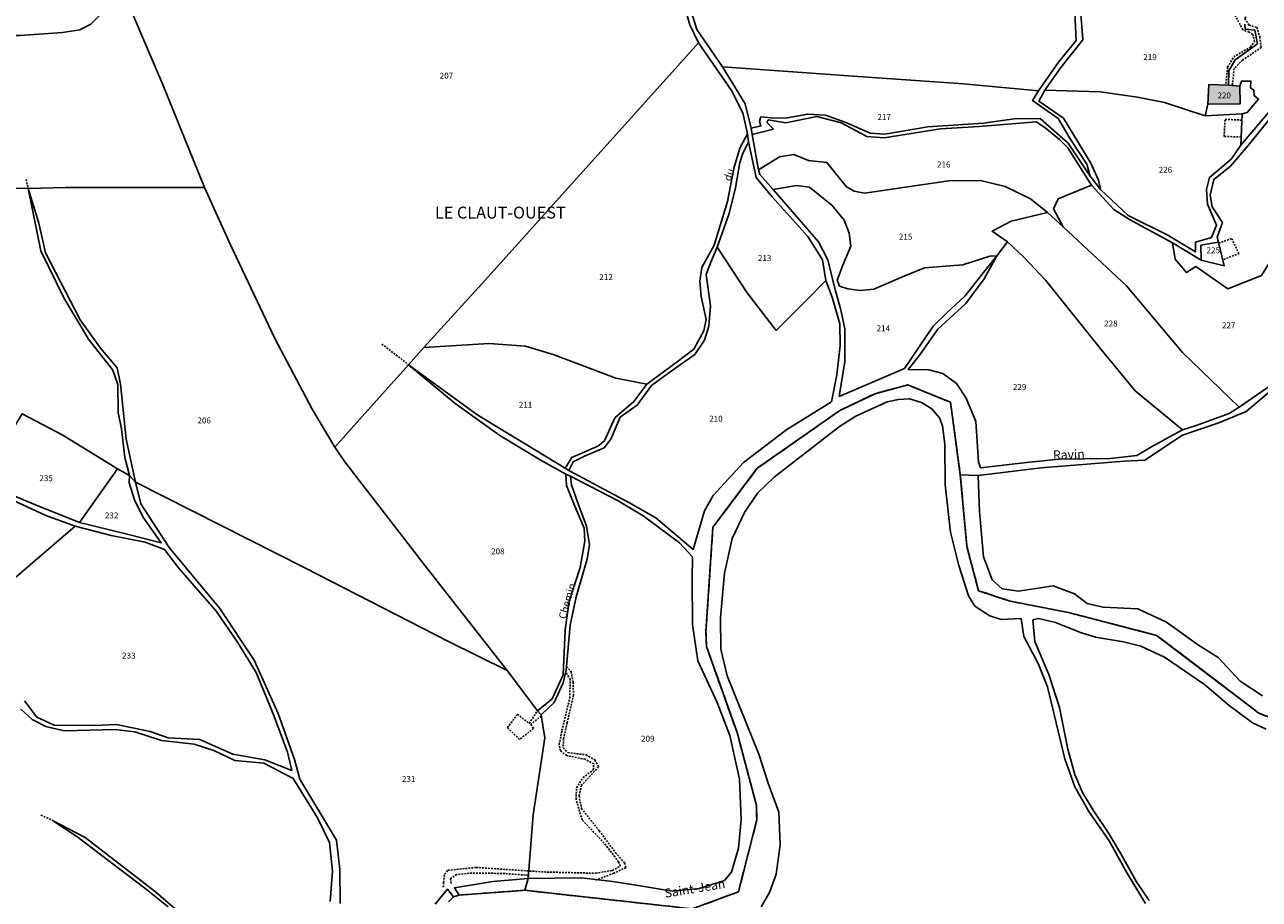
# Model space of a CAD drawing. Units: metres. Extents: x 1033034 to 1040241, y 6322870 to 6331914.
# Drawn here: x 1035427 to 1035842, y 6324430 to 6324724 of the extents above; entities that cross this region are included whole.
import ezdxf
from ezdxf.enums import TextEntityAlignment as Align

# ---------------------------------------------------------------- set-up
doc = ezdxf.new("R2010")
doc.units = ezdxf.units.M
doc.linetypes.add('TOPO1', pattern=[1, 0.6, -0.4])
doc.linetypes.add('TOPO2', pattern=[2.4, 2, -0.4])
for name, color, linetype in [('ig_cad_bati_dur', 152, 'CONTINUOUS'), ('ig_cad_bati_dur_hach', 24, 'CONTINUOUS'), ('ig_cad_detail_lineaire', 252, 'TOPO1'), ('ig_cad_divers_texte', 8, 'CONTINUOUS'), ('ig_cad_hydro', 140, 'CONTINUOUS'), ('ig_cad_lieudit', 7, 'ByLayer'), ('ig_cad_lieudit_texte', 210, 'CONTINUOUS'), ('ig_cad_nom_voie', 8, 'CONTINUOUS'), ('ig_cad_parcel', 3, 'CONTINUOUS'), ('ig_cad_parcel_num', 3, 'CONTINUOUS'), ('ig_cad_section', 20, 'TOPO2')]:
    doc.layers.add(name, color=color, linetype=linetype)
doc.styles.add('Times New Roman', font='times.ttf')

msp = doc.modelspace()

# ---------------------------------------------------------------- hatches: boundary and pattern name
at = {"layer": 'ig_cad_bati_dur_hach'}
msp.add_hatch(color=256, dxfattribs=at).paths.add_polyline_path([(1035831.74, 6324703.68), (1035825.04, 6324703.85), (1035824.79, 6324697.23), (1035835.64, 6324697.42), (1035835.53, 6324703.33)])

# ---------------------------------------------------------------- linework, layer by layer
at = {"layer": 'ig_cad_bati_dur'}
msp.add_lwpolyline([(1035831.74, 6324703.68), (1035825.04, 6324703.85), (1035824.79, 6324697.23), (1035835.64, 6324697.42), (1035835.53, 6324703.33)], close=True, dxfattribs=at)
at = {"layer": 'ig_cad_detail_lineaire'}
for points in [[(1035830.8, 6324704.23), (1035831.42, 6324709.74), (1035833.46, 6324713.19), (1035839.1, 6324716.49), (1035840.5, 6324718.38), (1035839.87, 6324720.74), (1035838.61, 6324721.51), (1035836.57, 6324722.3), (1035833.89, 6324727.15), (1035840, 6324733.76), (1035844.07, 6324739.1), (1035850.33, 6324743.03), (1035854.23, 6324750.89), (1035857.99, 6324756.39)], [(1035858.39, 6324753.26), (1035853.62, 6324745.71), (1035850.18, 6324739.9), (1035846.58, 6324737.53), (1035842.98, 6324734.07), (1035838.44, 6324728.41), (1035837.19, 6324726.06), (1035838.6, 6324723.86), (1035841.27, 6324723.09), (1035842.22, 6324719.95), (1035842.7, 6324716.34), (1035836.44, 6324712.1), (1035833.61, 6324709.26), (1035833.01, 6324703.62)], [(1035835.95, 6324686.2), (1035830.22, 6324686.44), (1035830.56, 6324692.15), (1035836.03, 6324691.92)], [(1035427.14, 6324671.93), (1035427.79, 6324668.87)], [(1035830.11, 6324645.04), (1035835.22, 6324646.96), (1035832.74, 6324652.07), (1035828.39, 6324650.54)], [(1035546.84, 6324616.55), (1035555.83, 6324609.55)], [(1035567.45, 6324433.78), (1035567.6, 6324435.35), (1035567.91, 6324438.18), (1035569, 6324439.44), (1035578.57, 6324440.4), (1035601.48, 6324438.88), (1035618.74, 6324438.45), (1035624.39, 6324439.41), (1035627.05, 6324440.83), (1035626.5, 6324442.32), (1035621.62, 6324448.58), (1035614.23, 6324456.41), (1035612.17, 6324463.31), (1035612.32, 6324467.23), (1035614.51, 6324470.68), (1035617.96, 6324473.2), (1035618.11, 6324475.24), (1035615.28, 6324476.81), (1035609.01, 6324478.05), (1035606.96, 6324479.61), (1035606.49, 6324481.81), (1035607.42, 6324486.52), (1035610.05, 6324497.35), (1035610.2, 6324503.63), (1035608.94, 6324505.82)], [(1035608.97, 6324508.04), (1035610.51, 6324506.29), (1035611.14, 6324502.84), (1035611.31, 6324498.45), (1035609.21, 6324489.11), (1035607.97, 6324483.77), (1035607.82, 6324480.63), (1035609.39, 6324479.07), (1035615.52, 6324478.3), (1035618.5, 6324476.58), (1035619.76, 6324474.23), (1035613.97, 6324468.09), (1035613.19, 6324464.49), (1035613.99, 6324460.25), (1035619.96, 6324452.73), (1035625.47, 6324445.38), (1035628.46, 6324441.93), (1035628.93, 6324440.36), (1035624.86, 6324438.46), (1035618.74, 6324436.1)], [(1035600.45, 6324491.32), (1035596.9, 6324488.54), (1035597.84, 6324487.12), (1035593.14, 6324483.51), (1035589.05, 6324487.42), (1035592.49, 6324491.98), (1035596.43, 6324488.85), (1035598.93, 6324492.77)], [(1035432.11, 6324458), (1035436.02, 6324456.26)], [(1035596.12, 6324437.78), (1035588.14, 6324438.38), (1035577.16, 6324438.52), (1035571.98, 6324438.03), (1035569.95, 6324436.62), (1035570.11, 6324434.74)]]:
    msp.add_lwpolyline(points, dxfattribs=at)
at = {"layer": 'ig_cad_hydro'}
for points in [[(1035645.78, 6324740.41), (1035650.49, 6324724), (1035653.32, 6324717.91), (1035664.46, 6324701.92), (1035668.28, 6324694.33), (1035669.87, 6324687.28), (1035670.15, 6324684.55), (1035672.74, 6324672.63), (1035678.02, 6324666.15), (1035690.14, 6324652.77), (1035695.1, 6324644.92), (1035696.25, 6324637.89), (1035698.29, 6324632.33), (1035700.87, 6324623.34), (1035700.98, 6324616.01), (1035699.86, 6324606.16), (1035698.11, 6324597.15), (1035683.08, 6324587.78), (1035668.54, 6324576.63), (1035658.29, 6324565.62), (1035655.39, 6324560.4), (1035651.62, 6324547.41), (1035638.98, 6324558.06), (1035629.92, 6324563.22), (1035609.69, 6324574.04), (1035608.54, 6324574.74), (1035579.07, 6324592.57), (1035555.83, 6324609.55), (1035571.48, 6324596.52), (1035586.48, 6324585.72), (1035600.08, 6324577.54), (1035608.7, 6324572.73), (1035610.29, 6324572.03), (1035626.29, 6324563.77), (1035634.76, 6324558.76), (1035647.02, 6324549.64), (1035651.35, 6324544.98), (1035651.28, 6324537.65), (1035651.4, 6324522.19), (1035653.18, 6324509.99), (1035659.65, 6324495.97), (1035663.92, 6324484.77), (1035667.21, 6324470.16), (1035667.68, 6324456.57), (1035666.82, 6324446.86), (1035664.48, 6324438.84), (1035662.11, 6324436.01), (1035653.64, 6324433.34), (1035644.55, 6324432.44), (1035632.38, 6324434.44), (1035624.37, 6324435.66), (1035613.96, 6324436.87), (1035596.04, 6324436.74), (1035594.89, 6324432.71), (1035651.27, 6324426.48), (1035666.81, 6324432.21), (1035672.98, 6324456.38), (1035672.87, 6324461.29), (1035666.32, 6324485.86), (1035656.05, 6324514.79), (1035655.87, 6324519.86), (1035658.21, 6324554.92), (1035673.16, 6324574.75), (1035700.91, 6324594.17), (1035712.76, 6324599.84), (1035723.79, 6324602.79), (1035727.64, 6324601.2), (1035738.17, 6324596.94), (1035741.46, 6324572.49), (1035747.47, 6324572.29), (1035768.7, 6324574.91), (1035796.64, 6324577.15), (1035803.57, 6324577.51), (1035816.27, 6324585.88), (1035828.46, 6324590.04), (1035837.64, 6324593.81), (1035846.92, 6324601.74)], [(1035844.73, 6324601.8), (1035835.25, 6324595.25), (1035831.91, 6324593.12), (1035820.8, 6324589.13), (1035816.24, 6324587.63), (1035805.58, 6324581.87), (1035800.82, 6324579.04), (1035791.91, 6324578.05), (1035774.71, 6324577.75), (1035764.75, 6324576.76), (1035748.2, 6324574.88), (1035747.58, 6324576.91), (1035746.67, 6324590.5), (1035743.47, 6324598.3), (1035740.19, 6324603.25), (1035735.6, 6324606.59), (1035730.92, 6324607.9), (1035723.95, 6324607.97), (1035727.83, 6324612.93), (1035733.89, 6324621.59), (1035743.3, 6324630.15), (1035749.45, 6324638.45), (1035753.7, 6324646.23), (1035748.86, 6324640.04), (1035743.05, 6324632.8), (1035736.98, 6324627.04), (1035732.32, 6324622.53), (1035722.68, 6324608.31), (1035700.73, 6324598.91), (1035702.64, 6324610.65), (1035702.61, 6324621.68), (1035701.11, 6324628.53), (1035699.33, 6324634.8), (1035696.84, 6324644.94), (1035693.74, 6324650.94), (1035678.47, 6324668.61), (1035674.04, 6324673.55), (1035673.6, 6324675.13), (1035671.45, 6324687.01), (1035671.1, 6324689.22), (1035669.05, 6324697.34), (1035661.46, 6324709.82), (1035652.78, 6324722.42), (1035648.44, 6324736.77)], [(1035845.4, 6324490.94), (1035841.93, 6324492.33), (1035807.53, 6324518.5), (1035777.92, 6324526.19), (1035758.2, 6324530.02), (1035747.62, 6324533.52), (1035743.69, 6324548.37), (1035741.46, 6324572.49), (1035738.17, 6324596.94), (1035727.64, 6324601.2), (1035723.79, 6324602.79), (1035712.76, 6324599.84), (1035700.91, 6324594.17), (1035673.16, 6324574.75), (1035658.21, 6324554.92), (1035655.87, 6324519.86), (1035656.05, 6324514.79), (1035666.32, 6324485.86), (1035672.87, 6324461.29), (1035672.98, 6324456.38), (1035666.81, 6324432.21), (1035651.27, 6324426.48), (1035594.89, 6324432.71), (1035572.85, 6324431.11), (1035570.89, 6324430.5), (1035569.25, 6324428.86)], [(1035674.5, 6324427.19), (1035677.23, 6324431.93), (1035679.54, 6324438.09), (1035680.84, 6324447.97), (1035680.4, 6324459.04), (1035676.9, 6324468.41), (1035673.71, 6324478.55), (1035662.96, 6324504.87), (1035660.87, 6324513.91), (1035660.77, 6324524.55), (1035662.13, 6324539.46), (1035664.69, 6324551.09), (1035668.8, 6324559.87), (1035673.18, 6324566.35), (1035678.81, 6324571.76), (1035700.81, 6324588.81), (1035706.36, 6324592.31), (1035716.8, 6324597.15), (1035720.7, 6324597.91), (1035724.35, 6324598.08), (1035728.42, 6324596.85), (1035731.83, 6324594.7), (1035734.41, 6324591.71), (1035735.49, 6324588.97), (1035736.26, 6324582.82), (1035736.37, 6324569.12), (1035738.14, 6324553.25), (1035740.91, 6324541.97), (1035744.25, 6324531.76), (1035746.4, 6324528.39), (1035751.39, 6324525.08), (1035755.21, 6324523.85), (1035761.93, 6324524.19), (1035762.86, 6324518.13), (1035767.61, 6324509), (1035770.85, 6324501.17), (1035776.62, 6324476.96), (1035779.96, 6324467.51), (1035784.71, 6324459.21), (1035791.51, 6324449.38), (1035797.75, 6324438.26), (1035803.75, 6324428.24)], [(1035532.81, 6324428.3), (1035532.69, 6324439.74), (1035531.52, 6324449.63), (1035519.23, 6324470.13), (1035517.46, 6324476.76), (1035511.94, 6324492.2), (1035503.81, 6324510.14), (1035492.3, 6324527.52), (1035475.24, 6324548.1), (1035465.68, 6324562.82), (1035463.88, 6324570.04), (1035461.86, 6324572.32), (1035461.78, 6324569.87), (1035463.73, 6324563.73), (1035466.57, 6324558.08), (1035472.59, 6324549.7), (1035460.67, 6324552.68), (1035445.08, 6324556.51), (1035430.24, 6324562.49), (1035421.41, 6324566.17)], [(1035843.11, 6324498.16), (1035835.61, 6324503.1), (1035828.18, 6324511.11), (1035821.29, 6324515.43), (1035810.88, 6324522.96), (1035801.17, 6324527.44), (1035789.52, 6324527.95), (1035784.13, 6324529.25), (1035779.85, 6324532.5), (1035772.69, 6324535.21), (1035761.05, 6324533.42), (1035755.58, 6324534.2), (1035752.13, 6324537.19), (1035749.29, 6324544.96), (1035747.93, 6324560.23), (1035747.47, 6324572.29), (1035741.46, 6324572.49), (1035743.69, 6324548.37), (1035747.62, 6324533.52), (1035758.2, 6324530.02), (1035777.92, 6324526.19), (1035807.53, 6324518.5), (1035841.93, 6324492.33), (1035845.4, 6324490.94)], [(1035421.17, 6324564.68), (1035433.75, 6324558.82), (1035443.64, 6324555.3), (1035455.74, 6324552.16), (1035467.13, 6324549.88), (1035473.73, 6324547.43), (1035478.34, 6324541.18), (1035491.15, 6324526.49), (1035498.24, 6324516.18), (1035504.52, 6324506.04), (1035510.46, 6324491.53), (1035515.08, 6324479.18), (1035516.51, 6324473.08), (1035507.41, 6324476.6), (1035496.68, 6324478.5), (1035485.55, 6324483.5), (1035474.95, 6324484.01), (1035468.86, 6324486.21), (1035457.56, 6324488.48), (1035450.19, 6324488.19), (1035436.51, 6324488.33), (1035430.77, 6324490.97), (1035426.52, 6324496.43)], [(1035805, 6324429.32), (1035800.76, 6324435.62), (1035795.34, 6324445.24), (1035791.17, 6324452.12), (1035786.17, 6324459.67), (1035782.53, 6324465.65), (1035780.02, 6324471.72), (1035777.68, 6324480.18), (1035774.83, 6324494.27), (1035771.24, 6324505.39), (1035766.49, 6324516.39), (1035765.81, 6324523.7), (1035767.72, 6324524.21), (1035773.54, 6324522.8), (1035781.93, 6324519.42), (1035786.95, 6324517.87), (1035796.33, 6324516.31), (1035802.23, 6324514.91), (1035810.18, 6324511.21), (1035823.64, 6324502.02), (1035831.96, 6324494.9), (1035839.75, 6324489.04), (1035844.4, 6324486.97)], [(1035425.35, 6324493.7), (1035429.14, 6324490.18), (1035433.74, 6324487.81), (1035439.91, 6324486.41), (1035457.13, 6324486.8), (1035463.75, 6324486.02), (1035472.62, 6324483.14), (1035483.65, 6324481.92), (1035490.28, 6324479.81), (1035497.35, 6324476.39), (1035507.14, 6324475.53), (1035516.92, 6324470.38), (1035525.16, 6324457.07), (1035529.24, 6324448.78), (1035530.22, 6324439.1), (1035529.37, 6324428.95)], [(1035488.15, 6324417.01), (1035470.64, 6324432.25), (1035446.98, 6324450.45), (1035436.02, 6324456.26), (1035444.15, 6324450.8), (1035467.1, 6324433.41), (1035474.96, 6324427.15)], [(1035569.25, 6324428.86), (1035570.89, 6324430.5), (1035568.94, 6324433.15), (1035564.72, 6324428.02)]]:
    msp.add_lwpolyline(points, dxfattribs=at)
for points in [[(1035781.08, 6324739.54), (1035779.44, 6324739.85), (1035780.41, 6324718.75), (1035774.51, 6324711.41), (1035767.74, 6324701.77), (1035765.72, 6324698.51), (1035774.36, 6324692.46), (1035778.7, 6324685.32), (1035784.01, 6324677.12), (1035785.18, 6324673.09), (1035788.63, 6324668.59), (1035787.99, 6324671.71), (1035785.33, 6324677.4), (1035776.13, 6324692.61), (1035767.92, 6324698.24), (1035769.9, 6324702.02), (1035775.28, 6324709.63), (1035782.7, 6324718.9), (1035781.88, 6324729.05)], [(1035463.88, 6324570.04), (1035460.75, 6324584.59), (1035458.86, 6324603.1), (1035457.71, 6324608.53), (1035452.15, 6324615.13), (1035445.34, 6324624.72), (1035433.59, 6324647.23), (1035431.37, 6324657.18), (1035427.79, 6324668.87), (1035432.1, 6324647.93), (1035439.78, 6324632.13), (1035448.09, 6324618.14), (1035456.29, 6324607.79), (1035457.97, 6324602.95), (1035458.09, 6324593.55), (1035459.16, 6324588.06), (1035460.33, 6324578.33), (1035461.86, 6324572.32)], [(1035572.85, 6324431.11), (1035594.89, 6324432.71), (1035596.04, 6324436.74), (1035584.21, 6324435.66), (1035571.24, 6324433.59)]]:
    msp.add_lwpolyline(points, close=True, dxfattribs=at)
at = {"layer": 'ig_cad_lieudit'}
for points in [[(1035425.8, 6324593.11), (1035439.5, 6324585.85), (1035457.82, 6324574.59), (1035461.86, 6324572.32), (1035463.88, 6324570.04), (1035520.94, 6324541.23), (1035569.28, 6324516.44), (1035589.03, 6324506.72), (1035561.43, 6324541.9), (1035534.35, 6324576.9), (1035531.01, 6324581.89), (1035523.28, 6324594.81), (1035510.86, 6324618.4), (1035495.89, 6324649.93), (1035487.18, 6324669.25), (1035472.97, 6324704.08), (1035460.72, 6324733.01), (1035458.26, 6324737.53), (1035452.84, 6324728.11), (1035448.9, 6324724.15), (1035445.22, 6324722.31), (1035439.34, 6324721.41), (1035425.09, 6324720.42)], [(1035460.72, 6324733.01), (1035472.97, 6324704.08), (1035487.18, 6324669.25), (1035495.89, 6324649.93), (1035510.86, 6324618.4), (1035523.28, 6324594.81), (1035531.01, 6324581.89), (1035534.35, 6324576.9), (1035561.43, 6324541.9), (1035589.03, 6324506.72), (1035595.19, 6324498.48), (1035599.23, 6324493.13), (1035600.37, 6324491.73), (1035601, 6324488.23), (1035601.62, 6324484.01), (1035597.74, 6324458.16), (1035596.04, 6324436.74), (1035594.89, 6324432.71), (1035651.27, 6324426.48), (1035666.81, 6324432.21), (1035672.98, 6324456.38), (1035672.87, 6324461.29), (1035666.32, 6324485.86), (1035656.05, 6324514.79), (1035655.87, 6324519.86), (1035658.21, 6324554.92), (1035673.16, 6324574.75), (1035700.91, 6324594.17), (1035712.76, 6324599.84), (1035723.79, 6324602.79), (1035727.64, 6324601.2), (1035738.17, 6324596.94), (1035741.46, 6324572.49), (1035747.47, 6324572.29), (1035768.7, 6324574.91), (1035796.64, 6324577.15), (1035803.57, 6324577.51), (1035816.27, 6324585.88), (1035828.46, 6324590.04), (1035837.64, 6324593.81), (1035846.92, 6324601.74)], [(1035425.09, 6324720.42), (1035439.34, 6324721.41), (1035445.22, 6324722.31), (1035448.9, 6324724.15)], [(1035845.4, 6324490.94), (1035841.93, 6324492.33), (1035807.53, 6324518.5), (1035777.92, 6324526.19), (1035758.2, 6324530.02), (1035747.62, 6324533.52), (1035743.69, 6324548.37), (1035741.46, 6324572.49), (1035738.17, 6324596.94), (1035727.64, 6324601.2), (1035723.79, 6324602.79), (1035712.76, 6324599.84), (1035700.91, 6324594.17), (1035673.16, 6324574.75), (1035658.21, 6324554.92), (1035655.87, 6324519.86), (1035656.05, 6324514.79), (1035666.32, 6324485.86), (1035672.87, 6324461.29), (1035672.98, 6324456.38), (1035666.81, 6324432.21), (1035651.27, 6324426.48), (1035594.89, 6324432.71), (1035572.85, 6324431.11), (1035570.89, 6324430.5), (1035569.25, 6324428.86)], [(1035846.92, 6324601.74), (1035837.64, 6324593.81), (1035828.46, 6324590.04), (1035816.27, 6324585.88), (1035803.57, 6324577.51), (1035796.64, 6324577.15), (1035768.7, 6324574.91), (1035747.47, 6324572.29), (1035741.46, 6324572.49), (1035743.69, 6324548.37), (1035747.62, 6324533.52), (1035758.2, 6324530.02), (1035777.92, 6324526.19), (1035807.53, 6324518.5), (1035841.93, 6324492.33), (1035845.4, 6324490.94)], [(1035569.25, 6324428.86), (1035570.89, 6324430.5), (1035572.85, 6324431.11), (1035594.89, 6324432.71), (1035596.04, 6324436.74), (1035597.74, 6324458.16), (1035601.62, 6324484.01), (1035601, 6324488.23), (1035600.37, 6324491.73), (1035599.23, 6324493.13), (1035595.19, 6324498.48), (1035589.03, 6324506.72), (1035569.28, 6324516.44), (1035520.94, 6324541.23), (1035463.88, 6324570.04), (1035461.86, 6324572.32), (1035457.82, 6324574.59), (1035439.5, 6324585.85), (1035425.8, 6324593.11)]]:
    msp.add_lwpolyline(points, dxfattribs=at)
at = {"layer": 'ig_cad_parcel'}
for points in [[(1035425.09, 6324720.42), (1035439.34, 6324721.41), (1035445.22, 6324722.31), (1035448.9, 6324724.15), (1035452.84, 6324728.11), (1035458.26, 6324737.53), (1035458.12, 6324738.85), (1035468.96, 6324756.87), (1035465.15, 6324764.08), (1035462.94, 6324771.04), (1035456.65, 6324782.49), (1035450.39, 6324789.68), (1035441.46, 6324797.49), (1035442, 6324793.61), (1035441.93, 6324787.26), (1035439.21, 6324782.75), (1035430.09, 6324772.1), (1035425.43, 6324768.39)], [(1035460.72, 6324733.01), (1035472.97, 6324704.08), (1035487.18, 6324669.25), (1035495.89, 6324649.93), (1035510.86, 6324618.4), (1035523.28, 6324594.81), (1035531.01, 6324581.89), (1035540.17, 6324592.12), (1035555.83, 6324609.55), (1035560.98, 6324615.43), (1035581.63, 6324638.03), (1035625.51, 6324686.98), (1035653.32, 6324717.91), (1035650.49, 6324724), (1035645.78, 6324740.41)], [(1035779.44, 6324739.85), (1035780.41, 6324718.75), (1035774.51, 6324711.41), (1035767.74, 6324701.77), (1035742.51, 6324704.17), (1035707.09, 6324706.64), (1035661.46, 6324709.82), (1035652.78, 6324722.42), (1035648.44, 6324736.77)], [(1035864.63, 6324730.55), (1035866.77, 6324722.63), (1035861.15, 6324712.46), (1035851.48, 6324701.88), (1035835.84, 6324683.5), (1035836.26, 6324694.06), (1035838.02, 6324694.42), (1035841.8, 6324698.94), (1035840.39, 6324700.16), (1035840.21, 6324702.01), (1035839.15, 6324702.81), (1035839.23, 6324705.02), (1035836.05, 6324705.02), (1035835.53, 6324703.33), (1035831.74, 6324703.68), (1035831.82, 6324708.45), (1035834, 6324712.22), (1035841.49, 6324717.62), (1035840.6, 6324722.13), (1035837.33, 6324722.56), (1035837.24, 6324724.23)], [(1035837.24, 6324724.23), (1035837.33, 6324722.56), (1035840.6, 6324722.13), (1035841.49, 6324717.62), (1035834, 6324712.22), (1035831.82, 6324708.45), (1035831.74, 6324703.68), (1035825.04, 6324703.85), (1035824.79, 6324697.23), (1035823.83, 6324693.34), (1035810.14, 6324697.81), (1035801.05, 6324699.65), (1035788.52, 6324701.47), (1035769.9, 6324702.02), (1035775.28, 6324709.63), (1035782.7, 6324718.9), (1035781.88, 6324729.05)], [(1035842.84, 6324639.66), (1035831.47, 6324635.13), (1035820.69, 6324642.61), (1035817.61, 6324640.57), (1035813.72, 6324645.07), (1035812.82, 6324650.59), (1035822.45, 6324644.78), (1035830.21, 6324642.87), (1035828.35, 6324650.88), (1035827.9, 6324652.47), (1035829.65, 6324657.41), (1035826.2, 6324662.71), (1035825.58, 6324666.68), (1035826.79, 6324671.94), (1035832.25, 6324676.27), (1035838.32, 6324683.35), (1035850.28, 6324698.12)], [(1035400.35, 6324669.09), (1035427.79, 6324668.87), (1035432.1, 6324647.93), (1035439.78, 6324632.13), (1035448.09, 6324618.14), (1035456.29, 6324607.79), (1035457.97, 6324602.95), (1035458.09, 6324593.55), (1035459.16, 6324588.06), (1035460.33, 6324578.33), (1035461.86, 6324572.32), (1035457.82, 6324574.59), (1035439.5, 6324585.85), (1035425.8, 6324593.11)], [(1035846.92, 6324601.74), (1035837.64, 6324593.81), (1035828.46, 6324590.04), (1035816.27, 6324585.88), (1035803.57, 6324577.51), (1035796.64, 6324577.15), (1035768.7, 6324574.91), (1035747.47, 6324572.29), (1035747.93, 6324560.23), (1035749.29, 6324544.96), (1035752.13, 6324537.19), (1035755.58, 6324534.2), (1035761.05, 6324533.42), (1035772.69, 6324535.21), (1035779.85, 6324532.5), (1035784.13, 6324529.25), (1035789.52, 6324527.95), (1035801.17, 6324527.44), (1035810.88, 6324522.96), (1035821.29, 6324515.43), (1035828.18, 6324511.11), (1035835.61, 6324503.1), (1035843.11, 6324498.16)], [(1035803.75, 6324428.24), (1035797.75, 6324438.26), (1035791.51, 6324449.38), (1035784.71, 6324459.21), (1035779.96, 6324467.51), (1035776.62, 6324476.96), (1035770.85, 6324501.17), (1035767.61, 6324509), (1035762.86, 6324518.13), (1035761.93, 6324524.19), (1035755.21, 6324523.85), (1035751.39, 6324525.08), (1035746.4, 6324528.39), (1035744.25, 6324531.76), (1035740.91, 6324541.97), (1035738.14, 6324553.25), (1035736.37, 6324569.12), (1035736.26, 6324582.82), (1035735.49, 6324588.97), (1035734.41, 6324591.71), (1035731.83, 6324594.7), (1035728.42, 6324596.85), (1035724.35, 6324598.08), (1035720.7, 6324597.91), (1035716.8, 6324597.15), (1035706.36, 6324592.31), (1035700.81, 6324588.81), (1035678.81, 6324571.76), (1035673.18, 6324566.35), (1035668.8, 6324559.87), (1035664.69, 6324551.09), (1035662.13, 6324539.46), (1035660.77, 6324524.55), (1035660.87, 6324513.91), (1035662.96, 6324504.87), (1035673.71, 6324478.55), (1035676.9, 6324468.41), (1035680.4, 6324459.04), (1035680.84, 6324447.97), (1035679.54, 6324438.09), (1035677.23, 6324431.93), (1035674.5, 6324427.19)], [(1035564.72, 6324428.02), (1035568.94, 6324433.15), (1035570.89, 6324430.5), (1035572.85, 6324431.11), (1035571.24, 6324433.59), (1035584.21, 6324435.66), (1035596.04, 6324436.74), (1035597.74, 6324458.16), (1035601.62, 6324484.01), (1035601, 6324488.23), (1035600.37, 6324491.73), (1035599.23, 6324493.13), (1035595.19, 6324498.48), (1035589.03, 6324506.72), (1035569.28, 6324516.44), (1035520.94, 6324541.23), (1035463.88, 6324570.04), (1035465.68, 6324562.82), (1035475.24, 6324548.1), (1035492.3, 6324527.52), (1035503.81, 6324510.14), (1035511.94, 6324492.2), (1035517.46, 6324476.76), (1035519.23, 6324470.13), (1035531.52, 6324449.63), (1035532.69, 6324439.74), (1035532.81, 6324428.3)], [(1035417.07, 6324532.49), (1035428.44, 6324542.23), (1035443.64, 6324555.3), (1035455.74, 6324552.16), (1035467.13, 6324549.88), (1035473.73, 6324547.43), (1035478.34, 6324541.18), (1035491.15, 6324526.49), (1035498.24, 6324516.18), (1035504.52, 6324506.04), (1035510.46, 6324491.53), (1035515.08, 6324479.18), (1035516.51, 6324473.08), (1035507.41, 6324476.6), (1035496.68, 6324478.5), (1035485.55, 6324483.5), (1035474.95, 6324484.01), (1035468.86, 6324486.21), (1035457.56, 6324488.48), (1035450.19, 6324488.19), (1035436.51, 6324488.33), (1035430.77, 6324490.97), (1035426.52, 6324496.43)], [(1035844.4, 6324486.97), (1035839.75, 6324489.04), (1035831.96, 6324494.9), (1035823.64, 6324502.02), (1035810.18, 6324511.21), (1035802.23, 6324514.91), (1035796.33, 6324516.31), (1035786.95, 6324517.87), (1035781.93, 6324519.42), (1035773.54, 6324522.8), (1035767.72, 6324524.21), (1035765.81, 6324523.7), (1035766.49, 6324516.39), (1035771.24, 6324505.39), (1035774.83, 6324494.27), (1035777.68, 6324480.18), (1035780.02, 6324471.72), (1035782.53, 6324465.65), (1035786.17, 6324459.67), (1035791.17, 6324452.12), (1035795.34, 6324445.24), (1035800.76, 6324435.62), (1035805, 6324429.32)], [(1035529.37, 6324428.95), (1035530.22, 6324439.1), (1035529.24, 6324448.78), (1035525.16, 6324457.07), (1035516.92, 6324470.38), (1035507.14, 6324475.53), (1035497.35, 6324476.39), (1035490.28, 6324479.81), (1035483.65, 6324481.92), (1035472.62, 6324483.14), (1035463.75, 6324486.02), (1035457.13, 6324486.8), (1035439.91, 6324486.41), (1035433.74, 6324487.81), (1035429.14, 6324490.18), (1035425.35, 6324493.7)], [(1035474.96, 6324427.15), (1035467.1, 6324433.41), (1035444.15, 6324450.8), (1035436.02, 6324456.26), (1035446.98, 6324450.45), (1035470.64, 6324432.25), (1035488.15, 6324417.01)]]:
    msp.add_lwpolyline(points, dxfattribs=at)
for points in [[(1035487.18, 6324669.25), (1035472.97, 6324704.08), (1035460.72, 6324733.01), (1035458.26, 6324737.53), (1035452.84, 6324728.11), (1035448.9, 6324724.15), (1035445.22, 6324722.31), (1035439.34, 6324721.41), (1035425.09, 6324720.42), (1035406.75, 6324720.38), (1035378.54, 6324720.49), (1035357.84, 6324717.38), (1035353.47, 6324710.45), (1035345.99, 6324705.67), (1035376.54, 6324668.75), (1035400.35, 6324669.09), (1035427.79, 6324668.87), (1035440.42, 6324669.19)], [(1035560.98, 6324615.43), (1035581.63, 6324638.03), (1035625.51, 6324686.98), (1035653.32, 6324717.91), (1035664.46, 6324701.92), (1035668.28, 6324694.33), (1035669.87, 6324687.28), (1035667.23, 6324682.44), (1035665.22, 6324675.65), (1035663.13, 6324664.51), (1035658.68, 6324649.8), (1035654.45, 6324642.29), (1035653.76, 6324637.69), (1035654.3, 6324632.58), (1035655.91, 6324624.85), (1035655.13, 6324620.96), (1035651.79, 6324614.77), (1035646.15, 6324610.6), (1035636.03, 6324603.08), (1035625.55, 6324605.01), (1035604.84, 6324612.88), (1035595.12, 6324615.86), (1035582.95, 6324616.72)], [(1035661.46, 6324709.82), (1035707.09, 6324706.64), (1035742.51, 6324704.17), (1035767.74, 6324701.77), (1035765.72, 6324698.51), (1035774.36, 6324692.46), (1035778.7, 6324685.32), (1035784.01, 6324677.12), (1035785.18, 6324673.09), (1035777.75, 6324684.19), (1035768.46, 6324692.38), (1035760.35, 6324692.45), (1035749.28, 6324690.91), (1035730.58, 6324689.63), (1035716.03, 6324687.22), (1035711.1, 6324687.56), (1035702.92, 6324691.06), (1035696.11, 6324693.52), (1035690.12, 6324693.94), (1035683.25, 6324692.62), (1035678.92, 6324692.54), (1035674.39, 6324692.98), (1035673.93, 6324691.52), (1035674.36, 6324689.95), (1035671.1, 6324689.22), (1035669.05, 6324697.34)], [(1035823.83, 6324693.34), (1035836.26, 6324694.06), (1035838.02, 6324694.42), (1035841.8, 6324698.94), (1035840.39, 6324700.16), (1035840.21, 6324702.01), (1035839.15, 6324702.81), (1035839.23, 6324705.02), (1035836.05, 6324705.02), (1035835.53, 6324703.33), (1035831.74, 6324703.68), (1035825.04, 6324703.85), (1035824.79, 6324697.23)], [(1035823.83, 6324693.34), (1035836.26, 6324694.06), (1035835.84, 6324683.5), (1035832.66, 6324678.91), (1035830.21, 6324676.7), (1035825.28, 6324672.63), (1035824.31, 6324668.56), (1035824.59, 6324663.64), (1035827.69, 6324656.5), (1035825.94, 6324652.35), (1035820.65, 6324650.83), (1035820.57, 6324647.57), (1035811.12, 6324653.28), (1035797.92, 6324659.78), (1035788.63, 6324668.59), (1035787.99, 6324671.71), (1035785.33, 6324677.4), (1035776.13, 6324692.61), (1035767.92, 6324698.24), (1035769.9, 6324702.02), (1035788.52, 6324701.47), (1035801.05, 6324699.65), (1035810.14, 6324697.81)], [(1035673.6, 6324675.13), (1035680.57, 6324679.57), (1035685.42, 6324680.29), (1035690.41, 6324678.37), (1035696.6, 6324677.6), (1035703.15, 6324669.49), (1035705.7, 6324668), (1035709.23, 6324667.29), (1035737.6, 6324671.5), (1035748.27, 6324671.61), (1035756.56, 6324669.51), (1035765.13, 6324665.47), (1035770.85, 6324660.8), (1035776.06, 6324656.04), (1035772.87, 6324662.06), (1035774.37, 6324665.41), (1035785.56, 6324670.01), (1035777.59, 6324682.53), (1035774.86, 6324685.39), (1035769.93, 6324689.46), (1035766.93, 6324691.31), (1035747.79, 6324689.76), (1035734.85, 6324688.94), (1035715.88, 6324685.9), (1035710.06, 6324686.42), (1035701.35, 6324690.98), (1035693.22, 6324693.08), (1035682.74, 6324691.03), (1035676.82, 6324691.98), (1035676.37, 6324691.1), (1035678.59, 6324688.9), (1035671.45, 6324687.01)], [(1035659.63, 6324649.16), (1035669.79, 6324633.76), (1035679.52, 6324621.16), (1035689.56, 6324631.24), (1035696.25, 6324637.89), (1035695.1, 6324644.92), (1035690.14, 6324652.77), (1035678.02, 6324666.15), (1035672.74, 6324672.63), (1035670.15, 6324684.55), (1035668.22, 6324680.46), (1035667.31, 6324677.63), (1035665.84, 6324669.13), (1035663.66, 6324660.47)], [(1035757.3, 6324650.9), (1035753.7, 6324646.23), (1035751.41, 6324646.14), (1035742.33, 6324643.21), (1035729.36, 6324642.21), (1035722.75, 6324639.45), (1035712.35, 6324635.02), (1035707.77, 6324634.57), (1035703.61, 6324635.09), (1035700.79, 6324636.05), (1035700, 6324637.99), (1035701.93, 6324643.11), (1035704.57, 6324649.44), (1035704.03, 6324653.85), (1035702.35, 6324658.27), (1035698.28, 6324663.29), (1035690.71, 6324669.34), (1035686.29, 6324669.86), (1035678.47, 6324668.61), (1035674.04, 6324673.55), (1035673.6, 6324675.13), (1035680.57, 6324679.57), (1035685.42, 6324680.29), (1035690.41, 6324678.37), (1035696.6, 6324677.6), (1035703.15, 6324669.49), (1035705.7, 6324668), (1035709.23, 6324667.29), (1035737.6, 6324671.5), (1035748.27, 6324671.61), (1035756.56, 6324669.51), (1035765.13, 6324665.47), (1035770.85, 6324660.8), (1035758.59, 6324657.94), (1035752.16, 6324654.49)], [(1035463.88, 6324570.04), (1035520.94, 6324541.23), (1035569.28, 6324516.44), (1035589.03, 6324506.72), (1035561.43, 6324541.9), (1035534.35, 6324576.9), (1035531.01, 6324581.89), (1035523.28, 6324594.81), (1035510.86, 6324618.4), (1035495.89, 6324649.93), (1035487.18, 6324669.25), (1035440.42, 6324669.19), (1035427.79, 6324668.87), (1035431.37, 6324657.18), (1035433.59, 6324647.23), (1035445.34, 6324624.72), (1035452.15, 6324615.13), (1035457.71, 6324608.53), (1035458.86, 6324603.1), (1035460.75, 6324584.59)], [(1035678.47, 6324668.61), (1035686.29, 6324669.86), (1035690.71, 6324669.34), (1035698.28, 6324663.29), (1035702.35, 6324658.27), (1035704.03, 6324653.85), (1035704.57, 6324649.44), (1035701.93, 6324643.11), (1035700, 6324637.99), (1035700.79, 6324636.05), (1035703.61, 6324635.09), (1035707.77, 6324634.57), (1035712.35, 6324635.02), (1035722.75, 6324639.45), (1035729.36, 6324642.21), (1035742.33, 6324643.21), (1035751.41, 6324646.14), (1035753.7, 6324646.23), (1035748.86, 6324640.04), (1035743.05, 6324632.8), (1035736.98, 6324627.04), (1035732.32, 6324622.53), (1035722.68, 6324608.31), (1035700.73, 6324598.91), (1035702.64, 6324610.65), (1035702.61, 6324621.68), (1035701.11, 6324628.53), (1035699.33, 6324634.8), (1035696.84, 6324644.94), (1035693.74, 6324650.94)], [(1035858.08, 6324664.34), (1035842.84, 6324639.66), (1035831.47, 6324635.13), (1035820.69, 6324642.61), (1035817.61, 6324640.57), (1035813.72, 6324645.07), (1035812.82, 6324650.59), (1035798.35, 6324658.48), (1035793.15, 6324661.83), (1035785.56, 6324670.01), (1035774.37, 6324665.41), (1035772.87, 6324662.06), (1035776.06, 6324656.04), (1035797.33, 6324636.09), (1035816.27, 6324613.71), (1035835.25, 6324595.25), (1035844.73, 6324601.8), (1035848.78, 6324605.6), (1035850.53, 6324610.03), (1035855.51, 6324634), (1035856.88, 6324650.95)], [(1035816.24, 6324587.63), (1035800.32, 6324600.75), (1035788.33, 6324615.42), (1035770.28, 6324637.97), (1035762.82, 6324645.76), (1035757.3, 6324650.9), (1035752.16, 6324654.49), (1035758.59, 6324657.94), (1035770.85, 6324660.8), (1035776.06, 6324656.04), (1035797.33, 6324636.09), (1035816.27, 6324613.71), (1035835.25, 6324595.25), (1035831.91, 6324593.12), (1035820.8, 6324589.13)], [(1035816.24, 6324587.63), (1035805.58, 6324581.87), (1035800.82, 6324579.04), (1035791.91, 6324578.05), (1035774.71, 6324577.75), (1035764.75, 6324576.76), (1035748.2, 6324574.88), (1035747.58, 6324576.91), (1035746.67, 6324590.5), (1035743.47, 6324598.3), (1035740.19, 6324603.25), (1035735.6, 6324606.59), (1035730.92, 6324607.9), (1035723.95, 6324607.97), (1035727.83, 6324612.93), (1035733.89, 6324621.59), (1035743.3, 6324630.15), (1035749.45, 6324638.45), (1035753.7, 6324646.23), (1035757.3, 6324650.9), (1035762.82, 6324645.76), (1035770.28, 6324637.97), (1035788.33, 6324615.42), (1035800.32, 6324600.75)], [(1035828.35, 6324650.88), (1035830.21, 6324642.87), (1035822.45, 6324644.78), (1035822.44, 6324649.81)], [(1035659.63, 6324649.16), (1035669.79, 6324633.76), (1035679.52, 6324621.16), (1035689.56, 6324631.24), (1035696.25, 6324637.89), (1035698.29, 6324632.33), (1035700.87, 6324623.34), (1035700.98, 6324616.01), (1035699.86, 6324606.16), (1035698.11, 6324597.15), (1035683.08, 6324587.78), (1035668.54, 6324576.63), (1035658.29, 6324565.62), (1035655.39, 6324560.4), (1035651.62, 6324547.41), (1035638.98, 6324558.06), (1035629.92, 6324563.22), (1035609.69, 6324574.04), (1035611.22, 6324576.92), (1035615.01, 6324578.86), (1035621.61, 6324581.61), (1035623.82, 6324584.53), (1035627.06, 6324591.96), (1035632.68, 6324596.01), (1035637.52, 6324602.55), (1035644.13, 6324607.42), (1035652.12, 6324612.99), (1035655.38, 6324617.86), (1035656.87, 6324622.53), (1035657.38, 6324629.4), (1035655.95, 6324639.9), (1035657.53, 6324644.14)], [(1035555.83, 6324609.55), (1035560.98, 6324615.43), (1035582.95, 6324616.72), (1035595.12, 6324615.86), (1035604.84, 6324612.88), (1035625.55, 6324605.01), (1035636.03, 6324603.08), (1035631.56, 6324597.19), (1035625.22, 6324591.69), (1035621.71, 6324584.01), (1035619.51, 6324582.15), (1035610.7, 6324578.33), (1035608.54, 6324574.74), (1035579.07, 6324592.57)], [(1035599.23, 6324493.13), (1035595.19, 6324498.48), (1035589.03, 6324506.72), (1035561.43, 6324541.9), (1035534.35, 6324576.9), (1035531.01, 6324581.89), (1035540.17, 6324592.12), (1035555.83, 6324609.55), (1035571.48, 6324596.52), (1035586.48, 6324585.72), (1035600.08, 6324577.54), (1035608.7, 6324572.73), (1035608.99, 6324568.98), (1035611.39, 6324562.81), (1035614.93, 6324554.61), (1035615.12, 6324550.2), (1035613.56, 6324541.38), (1035609.8, 6324529.98), (1035608.49, 6324520.36), (1035607.82, 6324505.22), (1035604.13, 6324497.18)], [(1035457.82, 6324574.59), (1035439.5, 6324585.85), (1035425.8, 6324593.11), (1035418.46, 6324581.16), (1035414.18, 6324571.73), (1035421.41, 6324566.17), (1035430.24, 6324562.49), (1035445.08, 6324556.51)], [(1035461.86, 6324572.32), (1035457.82, 6324574.59), (1035445.08, 6324556.51), (1035460.67, 6324552.68), (1035472.59, 6324549.7), (1035466.57, 6324558.08), (1035463.73, 6324563.73), (1035461.78, 6324569.87)], [(1035600.37, 6324491.73), (1035601, 6324488.23), (1035601.62, 6324484.01), (1035597.74, 6324458.16), (1035596.04, 6324436.74), (1035613.96, 6324436.87), (1035624.37, 6324435.66), (1035632.38, 6324434.44), (1035644.55, 6324432.44), (1035653.64, 6324433.34), (1035662.11, 6324436.01), (1035664.48, 6324438.84), (1035666.82, 6324446.86), (1035667.68, 6324456.57), (1035667.21, 6324470.16), (1035663.92, 6324484.77), (1035659.65, 6324495.97), (1035653.18, 6324509.99), (1035651.4, 6324522.19), (1035651.28, 6324537.65), (1035651.35, 6324544.98), (1035647.02, 6324549.64), (1035634.76, 6324558.76), (1035626.29, 6324563.77), (1035610.29, 6324572.03), (1035610.58, 6324569.17), (1035612.89, 6324562.72), (1035615.64, 6324555.23), (1035616.72, 6324549.05), (1035615.94, 6324544.15), (1035612.17, 6324531.43), (1035610.17, 6324521.89), (1035608.87, 6324506.84), (1035607.82, 6324502.5), (1035604.75, 6324495.97)], [(1035397.62, 6324524.14), (1035407.92, 6324522.66), (1035410.21, 6324524.35), (1035417.07, 6324532.49), (1035428.44, 6324542.23), (1035443.64, 6324555.3), (1035433.75, 6324558.82), (1035421.17, 6324564.68), (1035413.39, 6324570.48), (1035407.9, 6324565.29), (1035403.51, 6324557.68), (1035402.82, 6324548.85), (1035402.69, 6324536.87), (1035397.04, 6324529.69), (1035392.32, 6324528.81)]]:
    msp.add_lwpolyline(points, close=True, dxfattribs=at)
at = {"layer": 'ig_cad_section'}
for points in [[(1035569.25, 6324428.86), (1035570.89, 6324430.5), (1035572.85, 6324431.11), (1035594.89, 6324432.71), (1035651.27, 6324426.48), (1035666.81, 6324432.21), (1035672.98, 6324456.38), (1035672.87, 6324461.29), (1035666.32, 6324485.86), (1035656.05, 6324514.79), (1035655.87, 6324519.86), (1035658.21, 6324554.92), (1035673.16, 6324574.75), (1035700.91, 6324594.17), (1035712.76, 6324599.84), (1035723.79, 6324602.79), (1035727.64, 6324601.2), (1035738.17, 6324596.94), (1035741.46, 6324572.49), (1035743.69, 6324548.37), (1035747.62, 6324533.52), (1035758.2, 6324530.02), (1035777.92, 6324526.19), (1035807.53, 6324518.5), (1035841.93, 6324492.33), (1035845.4, 6324490.94)], [(1035845.4, 6324490.94), (1035841.93, 6324492.33), (1035807.53, 6324518.5), (1035777.92, 6324526.19), (1035758.2, 6324530.02), (1035747.62, 6324533.52), (1035743.69, 6324548.37), (1035741.46, 6324572.49), (1035738.17, 6324596.94), (1035727.64, 6324601.2), (1035723.79, 6324602.79), (1035712.76, 6324599.84), (1035700.91, 6324594.17), (1035673.16, 6324574.75), (1035658.21, 6324554.92), (1035655.87, 6324519.86), (1035656.05, 6324514.79), (1035666.32, 6324485.86), (1035672.87, 6324461.29), (1035672.98, 6324456.38), (1035666.81, 6324432.21), (1035651.27, 6324426.48), (1035594.89, 6324432.71), (1035572.85, 6324431.11), (1035570.89, 6324430.5), (1035569.25, 6324428.86)], [(1035845.4, 6324490.94), (1035841.93, 6324492.33), (1035807.53, 6324518.5), (1035777.92, 6324526.19), (1035758.2, 6324530.02), (1035747.62, 6324533.52), (1035743.69, 6324548.37), (1035741.46, 6324572.49), (1035738.17, 6324596.94), (1035727.64, 6324601.2), (1035723.79, 6324602.79), (1035712.76, 6324599.84), (1035700.91, 6324594.17), (1035673.16, 6324574.75), (1035658.21, 6324554.92), (1035655.87, 6324519.86), (1035656.05, 6324514.79), (1035666.32, 6324485.86), (1035672.87, 6324461.29), (1035672.98, 6324456.38), (1035666.81, 6324432.21), (1035651.27, 6324426.48), (1035594.89, 6324432.71), (1035572.85, 6324431.11), (1035570.89, 6324430.5), (1035569.25, 6324428.86)], [(1035845.4, 6324490.94), (1035841.93, 6324492.33), (1035807.53, 6324518.5), (1035777.92, 6324526.19), (1035758.2, 6324530.02), (1035747.62, 6324533.52), (1035743.69, 6324548.37), (1035741.46, 6324572.49), (1035738.17, 6324596.94), (1035727.64, 6324601.2), (1035723.79, 6324602.79), (1035712.76, 6324599.84), (1035700.91, 6324594.17), (1035673.16, 6324574.75), (1035658.21, 6324554.92), (1035655.87, 6324519.86), (1035656.05, 6324514.79), (1035666.32, 6324485.86), (1035672.87, 6324461.29), (1035672.98, 6324456.38), (1035666.81, 6324432.21), (1035651.27, 6324426.48), (1035594.89, 6324432.71), (1035572.85, 6324431.11), (1035570.89, 6324430.5), (1035569.25, 6324428.86)], [(1035845.4, 6324490.94), (1035841.93, 6324492.33), (1035807.53, 6324518.5), (1035777.92, 6324526.19), (1035758.2, 6324530.02), (1035747.62, 6324533.52), (1035743.69, 6324548.37), (1035741.46, 6324572.49), (1035738.17, 6324596.94), (1035727.64, 6324601.2), (1035723.79, 6324602.79), (1035712.76, 6324599.84), (1035700.91, 6324594.17), (1035673.16, 6324574.75), (1035658.21, 6324554.92), (1035655.87, 6324519.86), (1035656.05, 6324514.79), (1035666.32, 6324485.86), (1035672.87, 6324461.29), (1035672.98, 6324456.38), (1035666.81, 6324432.21), (1035651.27, 6324426.48), (1035594.89, 6324432.71), (1035572.85, 6324431.11), (1035570.89, 6324430.5), (1035569.25, 6324428.86)]]:
    msp.add_lwpolyline(points, dxfattribs=at)

# ---------------------------------------------------------------- texts
at = {"layer": 'ig_cad_divers_texte', "style": 'Times New Roman'}
for s, rotation, p in [('Ravin', 2, (1035772.73, 6324576.77)), ('Saint-Jean', 9.4, (1035642.38, 6324429.25))]:
    msp.add_text(s, height=3, rotation=rotation, dxfattribs=at).set_placement(p, align=Align.BOTTOM_LEFT)
at = {"layer": 'ig_cad_lieudit_texte', "style": 'Times New Roman'}
msp.add_text('LE CLAUT-OUEST', height=4, dxfattribs=at).set_placement((1035564.69, 6324657.54), align=Align.BOTTOM_LEFT)
at = {"layer": 'ig_cad_nom_voie', "style": 'Times New Roman'}
for s, rotation, p in [('du', 70.9, (1035664.81, 6324670.92)), ('Chemin', 73.9, (1035609.37, 6324523.58))]:
    msp.add_text(s, height=2.5, rotation=rotation, dxfattribs=at).set_placement(p, align=Align.BOTTOM_LEFT)
at = {"layer": 'ig_cad_parcel_num', "style": 'Times New Roman'}
for s, p in [('219', (1035803.01, 6324711.48)), ('207', (1035566.28, 6324705.23)), ('220', (1035827.99, 6324698.59)), ('217', (1035713.57, 6324691.31)), ('216', (1035733.62, 6324675.34)), ('226', (1035808.21, 6324673.56)), ('215', (1035720.77, 6324651.07)), ('225', (1035824.32, 6324646.5)), ('213', (1035673.35, 6324643.84)), ('212', (1035620, 6324637.47)), ('214', (1035713.28, 6324620.21)), ('228', (1035789.84, 6324621.84)), ('227', (1035829.5, 6324621.24)), ('229', (1035759.15, 6324600.47)), ('211', (1035592.89, 6324594.52)), ('206', (1035484.76, 6324589.21)), ('210', (1035656.97, 6324589.81)), ('235', (1035431.58, 6324569.78)), ('232', (1035453.6, 6324557.23)), ('208', (1035583.58, 6324545.15)), ('233', (1035459.4, 6324510.06)), ('209', (1035634.03, 6324482.12)), ('231', (1035553.58, 6324468.57))]:
    msp.add_text(s, height=2, dxfattribs=at).set_placement(p, align=Align.BOTTOM_LEFT)

doc.saveas('drawing.dxf')
